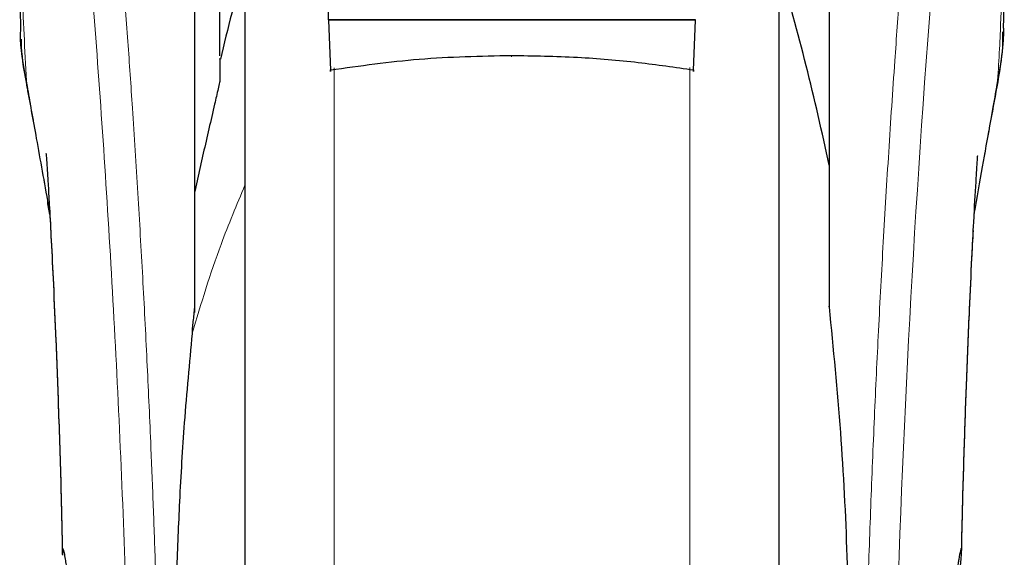
# Model space of a CAD drawing. Units: millimetres. Extents: x 0 to 210, y 0 to 297.
# Drawn here: x 89 to 92, y 222 to 224 of the extents above; entities that cross this region are included whole.
import ezdxf

# ---------------------------------------------------------------- set-up
doc = ezdxf.new("R2010")
doc.units = ezdxf.units.MM
doc.styles.add('SLDTEXTSTYLE1', font='TXT', dxfattribs={"width": 0.75})
doc.dimstyles.new('SLDDIMSTYLE0', dxfattribs={"dimtxt": 3.5, "dimasz": 3.302, "dimexe": 0, "dimexo": 0.0625, "dimgap": 0.875, "dimtad": 1, "dimdec": 0, "dimlfac": 20, "dimrnd": 1e-09, "dimzin": 12, "dimdsep": 46, "dimtxsty": 'SLDTEXTSTYLE1', "dimsah": 1, "dimcen": 0.09, "dimadec": 0, "dimazin": 3, "dimtfac": 1, "dimtdec": 0, "dimtofl": 0, "dimtmove": 0, "dimatfit": 3, "dimfxl": 0, "dimfrac": 2, "dimtolj": 1, "dimtzin": 12, "dimarcsym": 0})
doc.dimstyles.new('SLDDIMSTYLE1', dxfattribs={"dimtxt": 3.5, "dimasz": 3.302, "dimexe": 0, "dimexo": 0.0625, "dimgap": 0.875, "dimtad": 1, "dimdec": 0, "dimlfac": 20, "dimrnd": 1e-09, "dimzin": 12, "dimdsep": 46, "dimtxsty": 'SLDTEXTSTYLE1', "dimsah": 1, "dimcen": 0.09, "dimadec": 0, "dimazin": 3, "dimtol": 1, "dimtp": 3, "dimtm": 3, "dimtfac": 1, "dimtdec": 0, "dimtofl": 0, "dimtmove": 0, "dimatfit": 3, "dimfxl": 0, "dimfrac": 2, "dimtolj": 1, "dimarcsym": 0})

# ---------------------------------------------------------------- blocks, each defined once
blk = doc.blocks.new('_D')
at = {"color": 7, "linetype": 'Continuous', "lineweight": 0}
for p, q in [((31.852, 226.8274), (31.852, 207.8618)), ((93.3655, 226.8256), (93.3655, 207.8618)), ((31.852, 208.8618), (93.3655, 208.8618))]:
    blk.add_line(p, q, dxfattribs=at)
at = {"color": 7, "linetype": 'Continuous', "lineweight": 18}
for points in [[(31.852, 208.8618), (35.154, 208.3618), (35.154, 209.3618)], [(93.3655, 208.8618), (90.0635, 209.3618), (90.0635, 208.3618)]]:
    blk.add_solid(points, dxfattribs=at)
at = {"color": 7, "linetype": 'Continuous', "lineweight": 18, "insert": (57.4365, 213.3735), "char_height": 3.5, "attachment_point": 1, "style": 'SLDTEXTSTYLE1'}
blk.add_mtext('1230', dxfattribs=at)
blk = doc.blocks.new('_D_1')
at = {"color": 7, "linetype": 'Continuous', "lineweight": 0}
for p, q in [((91.8619, 265.4218), (110.552, 265.4218)), ((109.552, 265.4218), (109.552, 218.8643)), ((91.9195, 218.8643), (110.552, 218.8643))]:
    blk.add_line(p, q, dxfattribs=at)
at = {"color": 7, "linetype": 'Continuous', "lineweight": 18}
for points in [[(109.552, 265.4218), (109.052, 262.1198), (110.052, 262.1198)], [(109.552, 218.8643), (110.052, 222.1663), (109.052, 222.1663)]]:
    blk.add_solid(points, dxfattribs=at)
at = {"color": 7, "linetype": 'Continuous', "lineweight": 18, "char_height": 3.5, "attachment_point": 1, "rotation": 90, "style": 'SLDTEXTSTYLE1'}
for s, insert in [('±3', (105.0403, 244.1142)), ('931', (105.0403, 235.0434))]:
    blk.add_mtext(s, dxfattribs=dict(at, insert=insert))
blk = doc.blocks.new('_D_2')
at = {"color": 7, "linetype": 'Continuous', "lineweight": 0}
for p, q in [((91.3014, 227.2818), (104.552, 227.2818)), ((103.552, 227.2818), (103.552, 218.8643)), ((91.9195, 218.8643), (104.552, 218.8643)), ((103.552, 218.8643), (103.552, 201.7621))]:
    blk.add_line(p, q, dxfattribs=at)
at = {"color": 7, "linetype": 'Continuous', "lineweight": 18}
for points in [[(103.552, 227.2818), (103.052, 223.9798), (104.052, 223.9798)], [(103.552, 218.8643), (104.052, 222.1663), (103.052, 222.1663)]]:
    blk.add_solid(points, dxfattribs=at)
at = {"color": 7, "linetype": 'Continuous', "lineweight": 18, "char_height": 3.5, "attachment_point": 1, "rotation": 90, "style": 'SLDTEXTSTYLE1'}
for s, insert in [('±3', (99.0403, 210.833)), ('168', (99.0403, 201.7621))]:
    blk.add_mtext(s, dxfattribs=dict(at, insert=insert))

msp = doc.modelspace()

# ---------------------------------------------------------------- linework, layer by layer
at = {"color": 7, "linetype": 'Continuous', "lineweight": 25}
for p, q in [((90.36954, 224.04843), (90.36954, 224.4315)), ((90.11954, 224.30656), (90.11954, 219.2893)), ((91.71954, 221.9893), (91.71954, 224.30656)), ((90.04454, 223.9406), (90.04454, 224.25781)), ((89.96954, 223.17143), (89.96954, 224.17052)), ((91.86954, 224.17052), (91.86954, 223.2493)), ((91.46954, 224.04843), (90.36954, 224.04843)), ((90.36954, 224.04843), (90.36955, 224.0466)), ((90.36955, 224.0466), (90.37556, 223.89672)), ((91.46954, 224.0466), (90.36955, 224.0466)), ((91.46353, 223.89672), (91.46954, 224.0466)), ((91.46954, 224.0466), (91.46954, 224.04843)), ((89.99454, 223.64813), (89.96954, 223.5339)), ((89.53472, 223.46495), (89.52922, 223.49655)), ((91.86954, 223.2493), (91.86954, 223.18756))]:
    msp.add_line(p, q, dxfattribs=at)
at = {"color": 8, "linetype": 'Continuous', "lineweight": 18}
for p, q in [((90.38665, 223.90445), (90.38665, 218.92832)), ((91.45244, 218.92832), (91.45244, 223.90467)), ((89.46457, 223.86563), (89.46764, 223.84702)), ((92.37458, 223.86599), (92.37156, 223.84762))]:
    msp.add_line(p, q, dxfattribs=at)
at = {"color": 8, "linetype": 'Continuous', "lineweight": 18, "flags": 128}
msp.add_lwpolyline([(90.91765, 223.94043), (90.91766, 223.9388), (90.91766, 223.93767), (90.91766, 223.93708), (90.91766, 223.93705), (90.91766, 223.93758), (90.91766, 223.93866), (90.91767, 223.94023), (90.91767, 223.94025)], dxfattribs=at)
at = {"color": 8, "linetype": 'Continuous', "lineweight": 18}
msp.add_arc((130.16346, 221.10415), 38.10733, 172.36342, 178.566974, dxfattribs=at)
at = {"color": 7, "linetype": 'Continuous', "lineweight": 25}
msp.add_arc((84.52746, 222.08151), 7.5, 11.778193, 16.449366, dxfattribs=at)
at = {"color": 8, "linetype": 'Continuous', "lineweight": 18}
for points, knots in [([(89.53994, 226.25727), (89.54294, 226.23439), (89.54899, 226.18819), (89.55935, 226.10728), (89.57091, 226.01552), (89.58383, 225.91038), (89.59673, 225.80224), (89.60945, 225.69299), (89.62185, 225.58398), (89.6341, 225.47322), (89.64637, 225.35945), (89.65881, 225.24078), (89.67528, 225.07861), (89.6946, 224.87855), (89.71595, 224.64524), (89.73524, 224.41793), (89.75276, 224.19767), (89.76828, 223.98873), (89.78361, 223.76774), (89.7986, 223.53208), (89.81314, 223.27922), (89.82597, 223.03005), (89.83623, 222.80453), (89.84438, 222.60216), (89.85084, 222.4217), (89.85654, 222.24225), (89.85968, 222.12274), (89.86124, 222.06331)], [0, 0, 0, 0, 0.0364666, 0.0736016, 0.1118827, 0.1521462, 0.1941942, 0.2256857, 0.2594101, 0.2953675, 0.3229388, 0.3547806, 0.3908925, 0.4480077, 0.5009436, 0.552083, 0.5978798, 0.6407229, 0.6806123, 0.7303583, 0.7785139, 0.8250802, 0.8700581, 0.9030711, 0.9357321, 0.9680415, 1, 1, 1, 1]), ([(91.97785, 222.06331), (91.97898, 222.10694), (91.98125, 222.19456), (91.98519, 222.32613), (91.98955, 222.45836), (91.99436, 222.5911), (91.9996, 222.72425), (92.0071, 222.90016), (92.01759, 223.12071), (92.0319, 223.38629), (92.04819, 223.65655), (92.06481, 223.90509), (92.08161, 224.13555), (92.09846, 224.35165), (92.11674, 224.57099), (92.13867, 224.81707), (92.16055, 225.04675), (92.18218, 225.25964), (92.19973, 225.42541), (92.21667, 225.57911), (92.23248, 225.71795), (92.25337, 225.8955), (92.27693, 226.08714), (92.29196, 226.20217), (92.29918, 226.2575)], [0, 0, 0, 0, 0.0234571, 0.0471077, 0.070952, 0.0949904, 0.1192229, 0.1436499, 0.1916159, 0.2415874, 0.2935655, 0.3475514, 0.3889285, 0.4341908, 0.4833381, 0.5318075, 0.6013897, 0.6485773, 0.6955309, 0.7367429, 0.7822345, 0.8247327, 0.915715, 1, 1, 1, 1]), ([(89.44504, 226.16744), (89.44502, 225.97483), (89.44499, 225.5896), (89.44495, 225.10793), (89.44524, 224.72216), (89.44667, 224.43212), (89.45013, 224.1455), (89.45981, 223.95781), (89.46457, 223.86563)], [0, 0, 0, 0, 0.2502437, 0.5005038, 0.6257672, 0.7515016, 0.8779541, 1, 1, 1, 1]), ([(89.44504, 226.16744), (89.4522, 226.11443), (89.46653, 226.0084), (89.49357, 225.79683), (89.52348, 225.54932), (89.55575, 225.26443), (89.58921, 224.94596), (89.62276, 224.59668), (89.65533, 224.21997), (89.68592, 223.81938), (89.71363, 223.39876), (89.73754, 222.96204), (89.75745, 222.51372), (89.76651, 222.20935), (89.77104, 222.05716)], [0, 0, 0, 0, 0.0833085, 0.1666371, 0.2499735, 0.3333146, 0.4166536, 0.4999881, 0.5833195, 0.6666497, 0.74998, 0.833314, 0.9166531, 1, 1, 1, 1]), ([(92.39411, 226.16821), (92.3941, 226.15439), (92.3941, 226.12403), (92.39409, 226.0744), (92.39409, 226.01659), (92.39408, 225.95061), (92.39408, 225.87644), (92.39409, 225.81184), (92.39409, 225.75581), (92.3941, 225.69289), (92.39411, 225.58991), (92.39411, 225.49694), (92.39411, 225.43561), (92.39411, 225.42658), (92.39411, 225.42296), (92.39411, 225.41978), (92.39411, 225.40985), (92.39411, 225.37884), (92.39411, 225.32043), (92.39411, 225.2297), (92.39409, 225.11012), (92.39404, 224.97735), (92.39392, 224.85426), (92.39376, 224.75467), (92.39355, 224.67323), (92.39316, 224.5702), (92.39247, 224.45847), (92.39128, 224.34944), (92.39019, 224.27999), (92.38924, 224.23014), (92.38817, 224.18163), (92.3865, 224.11951), (92.38394, 224.04449), (92.38024, 223.9584), (92.37653, 223.89774), (92.37458, 223.86599)], [0, 0, 0, 0, 0.0179461, 0.0394333, 0.0644616, 0.0930312, 0.1251421, 0.1607945, 0.1769361, 0.1979251, 0.2425122, 0.3106975, 0.3186777, 0.3221678, 0.3224286, 0.3233871, 0.3262991, 0.3353272, 0.3636558, 0.4021744, 0.4531718, 0.5189701, 0.5746418, 0.6130852, 0.6483777, 0.6805216, 0.7470835, 0.7938211, 0.8227425, 0.8378631, 0.8590654, 0.8863069, 0.9194136, 0.9578266, 1, 1, 1, 1]), ([(89.52848, 223.50307), (89.52167, 223.54196), (89.50892, 223.61477), (89.49171, 223.71236), (89.47717, 223.79453), (89.46855, 223.84318), (89.46457, 223.86563)], [0, 0, 0, 0, 0.3039719, 0.5691081, 0.8011348, 1, 1, 1, 1]), ([(92.37458, 223.86599), (92.3699, 223.83958), (92.35973, 223.78214), (92.34237, 223.68402), (92.3238, 223.57859), (92.31055, 223.50256), (92.30447, 223.4677)], [0, 0, 0, 0, 0.2143737, 0.4661343, 0.7552166, 1, 1, 1, 1]), ([(90.11954, 223.55299), (90.09478, 223.49386), (90.03334, 223.34715), (89.98813, 223.19749), (89.96115, 223.10816)], [0, 0, 0, 0, 0.4030729, 1, 1, 1, 1])]:
    msp.add_open_spline(points, degree=3, knots=knots, dxfattribs=at)
at = {"color": 7, "linetype": 'Continuous', "lineweight": 25}
for points, knots in [([(89.44455, 224.56495), (89.44456, 224.51078), (89.44458, 224.4352), (89.44474, 224.34131), (89.44485, 224.27379), (89.4453, 224.17963), (89.44554, 224.0923), (89.44682, 224.03321), (89.44705, 224.02221)], [0, 0, 0, 0, 0.2984422, 0.4164633, 0.5171473, 0.6735159, 0.9392255, 1, 1, 1, 1]), ([(92.39229, 224.02284), (92.39234, 224.02534), (92.39339, 224.07321), (92.39364, 224.15237), (92.39419, 224.24747), (92.39437, 224.31704), (92.39447, 224.3797), (92.39454, 224.44757), (92.39452, 224.49567), (92.39452, 224.51943)], [0, 0, 0, 0, 0.01508732, 0.28932406, 0.47842566, 0.59029075, 0.70983536, 0.85665306, 1, 1, 1, 1]), ([(90.11954, 224.30656), (90.11954, 224.2935), (90.11954, 224.23403), (90.11954, 224.1039), (90.11954, 223.91699), (90.11954, 223.7079), (90.11954, 223.48244), (90.11954, 223.24308), (90.11954, 222.96927), (90.11954, 222.66128), (90.11954, 222.32454), (90.11954, 221.98929), (90.11954, 221.65405), (90.11954, 221.31731), (90.11954, 221.00932), (90.11954, 220.73551), (90.11954, 220.49617), (90.11954, 220.27062), (90.11954, 220.06191), (90.11954, 219.87355), (90.11954, 219.70901), (90.11954, 219.56917), (90.11954, 219.4444), (90.11954, 219.34551), (90.11954, 219.28019), (90.11954, 219.27226), (90.11954, 219.26836)], [0, 0, 0, 0, 0.0112087, 0.0510294, 0.0908463, 0.1306671, 0.170484, 0.2094751, 0.2484625, 0.298337, 0.3468477, 0.3938976, 0.4409508, 0.4894615, 0.5393327, 0.5783238, 0.6173111, 0.6571319, 0.6969488, 0.7367695, 0.7765865, 0.8155775, 0.8545649, 0.9044394, 0.9529493, 1, 1, 1, 1]), ([(91.71954, 219.26836), (91.71954, 219.27226), (91.71954, 219.28019), (91.71954, 219.34551), (91.71954, 219.4444), (91.71954, 219.56917), (91.71954, 219.70901), (91.71954, 219.87355), (91.71954, 220.06191), (91.71954, 220.27062), (91.71954, 220.49617), (91.71954, 220.73551), (91.71954, 221.00932), (91.71954, 221.31731), (91.71954, 221.65405), (91.71954, 221.98929), (91.71954, 222.32454), (91.71954, 222.66128), (91.71954, 222.96927), (91.71954, 223.24308), (91.71954, 223.48244), (91.71954, 223.7079), (91.71954, 223.91699), (91.71954, 224.1039), (91.71954, 224.23403), (91.71954, 224.2935), (91.71954, 224.30656)], [0, 0, 0, 0, 0.0470507, 0.0955606, 0.1454351, 0.1844225, 0.2234135, 0.2632305, 0.3030512, 0.3428681, 0.3826889, 0.4216762, 0.4606673, 0.5105385, 0.5590492, 0.6061024, 0.6531523, 0.701663, 0.7515375, 0.7905249, 0.829516, 0.8693329, 0.9091537, 0.9489706, 0.9887913, 1, 1, 1, 1]), ([(90.11954, 224.20048), (90.10594, 224.15643), (90.07835, 224.06704), (90.05677, 223.97602), (90.04582, 223.92985)], [0, 0, 0, 0, 0.4928478, 1, 1, 1, 1]), ([(92.3918, 224.02285), (92.39185, 224.01571), (92.392, 223.99406), (92.38874, 223.95843), (92.38324, 223.91347), (92.37767, 223.88293), (92.37458, 223.86599)], [0, 0, 0, 0, 0.1450612, 0.4395741, 0.6890963, 1, 1, 1, 1]), ([(89.46457, 223.86563), (89.45539, 223.9143), (89.4451, 223.96886), (89.44762, 224.01702), (89.44789, 224.02222)], [0, 0, 0, 0, 0.8920333, 1, 1, 1, 1]), ([(92.37304, 223.84736), (92.38047, 223.88819), (92.39087, 223.9453), (92.39024, 223.99757), (92.39006, 224.01248)], [0, 0, 0, 0, 0.7148643, 1, 1, 1, 1]), ([(89.44929, 223.9898), (89.44925, 223.9823), (89.44906, 223.93678), (89.45851, 223.887), (89.46641, 223.84542)], [0, 0, 0, 0, 0.1647808, 1, 1, 1, 1]), ([(90.91765, 223.94043), (90.82528, 223.93854), (90.64247, 223.93479), (90.4639, 223.90932), (90.37556, 223.89672)], [0, 0, 0, 0, 0.5053317, 1, 1, 1, 1]), ([(91.46353, 223.89672), (91.4085, 223.90484), (91.29383, 223.92175), (91.1112, 223.93721), (90.98384, 223.93933), (90.91765, 223.94043)], [0, 0, 0, 0, 0.3070683, 0.639881, 1, 1, 1, 1]), ([(90.04454, 223.93017), (90.04454, 223.93087), (90.04454, 223.93482), (90.04454, 223.9172), (90.04454, 223.88468), (90.04454, 223.86859)], [0, 0, 0, 0, 0.0987909, 0.5540735, 1, 1, 1, 1]), ([(90.37556, 223.89672), (90.37561, 223.8956), (90.37571, 223.89336), (90.37583, 223.89282), (90.37588, 223.89415), (90.3759, 223.8962), (90.3759, 223.89759), (90.3759, 223.8983)], [0, 0, 0, 0, 0.25387, 0.5075821, 0.7548064, 0.8761902, 1, 1, 1, 1]), ([(91.46319, 223.8983), (91.46319, 223.89696), (91.46319, 223.89427), (91.46326, 223.89285), (91.46338, 223.8934), (91.46348, 223.89561), (91.46353, 223.89672)], [0, 0, 0, 0, 0.2444661, 0.4923566, 0.7438618, 1, 1, 1, 1]), ([(89.46461, 223.8552), (89.47439, 223.80189), (89.49519, 223.68852), (89.51801, 223.56103), (89.53009, 223.49349)], [0, 0, 0, 0, 0.4702408, 1, 1, 1, 1]), ([(90.04454, 223.86859), (90.04453, 223.86827), (90.04449, 223.86761), (90.04411, 223.86505), (90.04259, 223.85703), (90.03732, 223.83314), (90.0207, 223.76166), (90.00584, 223.69716), (89.99454, 223.64813)], [0, 0, 0, 0, 0.0126122, 0.0261253, 0.0576751, 0.1464774, 0.3511291, 1, 1, 1, 1]), ([(92.30462, 223.46801), (92.31297, 223.51526), (92.33706, 223.65151), (92.35882, 223.76998), (92.37304, 223.84737)], [0, 0, 0, 0, 0.3468019, 1, 1, 1, 1]), ([(89.52405, 223.64643), (89.52398, 223.64719), (89.52372, 223.64987), (89.52519, 223.62851), (89.52711, 223.5981), (89.53016, 223.5483), (89.53421, 223.47795), (89.53947, 223.37994), (89.54596, 223.24787), (89.55341, 223.0782), (89.56134, 222.86654), (89.56816, 222.65313), (89.57129, 222.50637), (89.57252, 222.4486)], [0, 0, 0, 0, 0.0210027, 0.0737663, 0.1238819, 0.1724635, 0.2346752, 0.3180061, 0.4236408, 0.5524987, 0.7056539, 0.8841156, 1, 1, 1, 1]), ([(92.26659, 222.45183), (92.2672, 222.48228), (92.26944, 222.59261), (92.27462, 222.76649), (92.28191, 222.98006), (92.28956, 223.16724), (92.29685, 223.32347), (92.30367, 223.45584), (92.30878, 223.54605), (92.3126, 223.60792), (92.31403, 223.63023), (92.3148, 223.6418), (92.31477, 223.64164), (92.31476, 223.64161)], [0, 0, 0, 0, 0.0621754, 0.2253004, 0.3675264, 0.5254353, 0.6486623, 0.7404543, 0.8609831, 0.9170328, 0.9686032, 0.9931261, 1, 1, 1, 1]), ([(89.96954, 223.18859), (89.96954, 223.22643), (89.96954, 223.30212), (89.96954, 223.3962), (89.96954, 223.4763), (89.96954, 223.5147), (89.96954, 223.5339)], [0, 0, 0, 0, 0.24999018, 0.49999989, 0.74999018, 1, 1, 1, 1]), ([(89.53454, 223.4682), (89.53275, 223.47857), (89.53069, 223.49044), (89.52872, 223.50166), (89.52848, 223.50307)], [0, 0, 0, 0, 0.8743291, 1, 1, 1, 1]), ([(89.53375, 223.48308), (89.53549, 223.45111), (89.53945, 223.37861), (89.54594, 223.24588), (89.5534, 223.07638), (89.56133, 222.86452), (89.56818, 222.65013), (89.57133, 222.50238), (89.57258, 222.44367)], [0, 0, 0, 0, 0.1086045, 0.2462835, 0.4142519, 0.6139191, 0.846595, 1, 1, 1, 1]), ([(92.26653, 222.44676), (92.26716, 222.47805), (92.26941, 222.58927), (92.27462, 222.76402), (92.28191, 222.97786), (92.28956, 223.16465), (92.29648, 223.31409), (92.3004, 223.38921), (92.30185, 223.41684)], [0, 0, 0, 0, 0.0884289, 0.3142589, 0.5111961, 0.7298995, 0.9006407, 1, 1, 1, 1]), ([(89.96187, 223.10805), (89.96203, 223.1132), (89.96234, 223.12385), (89.96571, 223.15197), (89.96778, 223.17275), (89.96943, 223.18757), (89.96952, 223.18833), (89.96954, 223.18853), (89.96954, 223.18859), (89.96954, 223.18859)], [0, 0, 0, 0, 0.22322438, 0.46182991, 0.97232495, 0.9926494, 0.99794643, 0.99979068, 1, 1, 1, 1]), ([(91.86954, 223.18756), (91.86954, 223.18825), (91.86954, 223.1892), (91.86954, 223.18989), (91.86954, 223.19), (91.86954, 223.1897), (91.86954, 223.18902), (91.86954, 223.18783), (91.86954, 223.1867), (91.86954, 223.18607)], [0, 0, 0, 0, 0.2911987, 0.4023558, 0.5146069, 0.5981001, 0.6813556, 0.8209972, 1, 1, 1, 1]), ([(91.86954, 223.18756), (91.88177, 223.06273), (91.90582, 222.81721), (91.92514, 222.44391), (91.92766, 222.19606), (91.92891, 222.07373)], [0, 0, 0, 0, 0.3438082, 0.6761491, 1, 1, 1, 1]), ([(89.96115, 223.10816), (89.95286, 223.01929), (89.93737, 222.85313), (89.92305, 222.61485), (89.91474, 222.40662), (89.91079, 222.22937), (89.91037, 222.12159), (89.91018, 222.07373)], [0, 0, 0, 0, 0.26326039, 0.49223645, 0.69241723, 0.86343413, 1, 1, 1, 1]), ([(89.57339, 222.44369), (89.57308, 222.44746), (89.57189, 222.462), (89.57277, 222.46189), (89.57341, 222.4618)], [0, 0, 0, 0, 0.2590466, 1, 1, 1, 1]), ([(89.57305, 222.44861), (89.57291, 222.45064), (89.57204, 222.46296), (89.57279, 222.46369), (89.57341, 222.4643)], [0, 0, 0, 0, 0.1643151, 1, 1, 1, 1]), ([(89.57341, 222.4643), (89.57389, 222.46368), (89.57488, 222.46239), (89.57746, 222.45147), (89.58004, 222.43721), (89.58217, 222.42379), (89.58356, 222.41459), (89.58509, 222.40381), (89.58638, 222.39413), (89.58789, 222.38253), (89.59003, 222.36518), (89.59422, 222.32723), (89.59963, 222.26875), (89.60499, 222.18959), (89.60885, 222.10576), (89.60981, 222.04592), (89.61028, 222.01687)], [0, 0, 0, 0, 0.0768827, 0.1590826, 0.2466116, 0.2748069, 0.3049997, 0.3371902, 0.3713783, 0.3842869, 0.4268995, 0.4973944, 0.6307848, 0.7493587, 0.8783417, 1, 1, 1, 1]), ([(92.26568, 222.4643), (92.26487, 222.46282), (92.26317, 222.45972), (92.25937, 222.43948), (92.25609, 222.41845), (92.25405, 222.40427), (92.25254, 222.39282), (92.25136, 222.38374), (92.2493, 222.36726), (92.24607, 222.33851), (92.24222, 222.29841), (92.23908, 222.26046), (92.23649, 222.22459), (92.2339, 222.18273), (92.23155, 222.13325), (92.22961, 222.07502), (92.22907, 222.03599), (92.22881, 222.01687)], [0, 0, 0, 0, 0.1184584, 0.2491775, 0.2921761, 0.3397571, 0.3777156, 0.3848364, 0.4093733, 0.4995667, 0.573648, 0.6401101, 0.698952, 0.7501735, 0.8366726, 0.9199429, 1, 1, 1, 1]), ([(92.254, 222.32054), (92.25409, 222.32146), (92.25582, 222.33812), (92.25874, 222.36618), (92.26218, 222.40016), (92.26452, 222.42504), (92.26589, 222.44284), (92.2668, 222.45971), (92.26613, 222.46246), (92.26568, 222.4643)], [0, 0, 0, 0, 0.0099449, 0.1807717, 0.3405276, 0.4892374, 0.6164942, 0.7440808, 1, 1, 1, 1]), ([(92.26593, 222.44677), (92.26614, 222.44936), (92.2672, 222.46249), (92.26636, 222.46211), (92.26568, 222.4618)], [0, 0, 0, 0, 0.1971172, 1, 1, 1, 1])]:
    msp.add_open_spline(points, degree=3, knots=knots, dxfattribs=at)

# ---------------------------------------------------------------- dimensions: what is measured, and where the dimension line sits
at = {"color": 7, "linetype": 'Continuous', "lineweight": 18}
for base, p1, p2, angle, dimstyle, picture, middle in [((109.55204, 218.8643), (90.86193, 265.4218), (90.91954, 218.8643), 90, 'SLDDIMSTYLE1', '_D_1', (109.55204, 242.14305)), ((93.36546, 208.8618), (31.85204, 227.82741), (93.36546, 227.82556), 0, 'SLDDIMSTYLE0', '_D', (62.60875, 208.8618)), ((103.55204, 218.8643), (90.30137, 227.2818), (90.91954, 218.8643), 90, 'SLDDIMSTYLE1', '_D_2', (103.55204, 208.8618))]:
    dim = msp.add_linear_dim(base=base, p1=p1, p2=p2, angle=angle, dimstyle=dimstyle, dxfattribs=at)
    dim.commit()
    dim.dimension.update_dxf_attribs({"geometry": picture, "text_midpoint": middle, "dimtype": 160})

doc.saveas('drawing.dxf')
